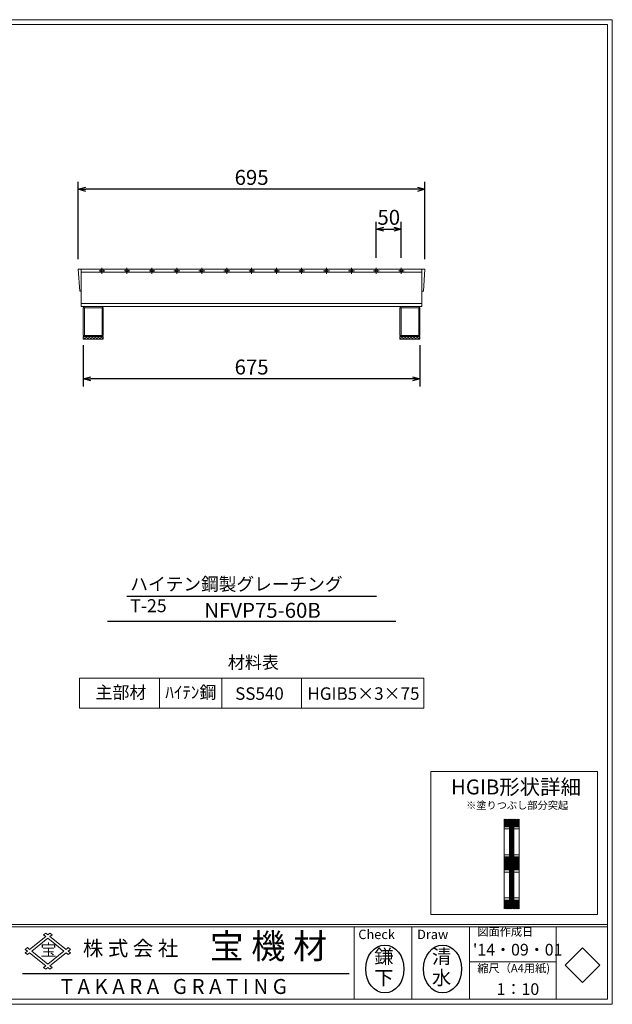
# Model space of a CAD drawing. Units: millimetres. Extents: x 0 to 2790, y 0 to 1973.
# Drawn here: x 1601 to 2790, y 0 to 1973 of the extents above; entities that cross this region are included whole.
import ezdxf

# ---------------------------------------------------------------- set-up
doc = ezdxf.new("R2010")
doc.units = ezdxf.units.MM
doc.linetypes.add('CENTER', pattern=[10, 6.25, -1.25, 1.25, -1.25])
for name, color, linetype, lineweight in [('エンボス', 4, 'Continuous', 5), ('寸法線', 2, 'Continuous', 9), ('嵩上断面', 112, 'Continuous', 13), ('本体', 7, 'Continuous', 13)]:
    doc.layers.add(name, color=color, linetype=linetype, lineweight=lineweight)
doc.layers.add('外枠', color=7, linetype='Continuous')
doc.dimstyles.new('ISO-25', dxfattribs={"dimscale": 10, "dimtxt": 3, "dimasz": 1.5, "dimexe": 1.5, "dimexo": 2, "dimgap": 0.5, "dimtad": 1, "dimdsep": 46, "dimtxsty": 'Standard', "dimblk": 'OPEN30', "dimcen": 2.5, "dimadec": 0, "dimazin": 0, "dimtfac": 1, "dimtmove": 0, "dimatfit": 0, "dimldrblk": 'OPEN30', "dimfxl": 1, "dimarcsym": 0})
pattern_1 = [(45, (-292.3178, -97.7998), (-1.122532, 1.122532), [])]

# ---------------------------------------------------------------- blocks, each defined once
blk = doc.blocks.new('_Open30')
at = {"color": 0, "linetype": 'ByBlock', "lineweight": -2}
for p, q in [((-1, 0.27), (0, 0)), ((0, 0), (-1, -0.27)), ((0, 0), (-1, 0))]:
    blk.add_line(p, q, dxfattribs=at)
blk = doc.blocks.new('*D7')
at = {"layer": 'Defpoints', "color": 0, "linetype": 'Continuous'}
for p in [(1718.8, 1633.3), (1718.8, 1473.3), (2413.8, 1473.3)]:
    blk.add_point(p, dxfattribs=at)
at = {"layer": '寸法線', "color": 0, "linetype": 'Continuous', "lineweight": -2}
for p, q in [((1718.8, 1493.3), (1718.8, 1648.3)), ((2413.8, 1493.3), (2413.8, 1648.3)), ((2398.8, 1633.3), (1733.8, 1633.3))]:
    blk.add_line(p, q, dxfattribs=at)
at = {"layer": '寸法線', "color": 0, "linetype": 'Continuous', "lineweight": -2, "xscale": 15, "yscale": 15, "zscale": 15, "rotation": 180}
blk.add_blockref('_Open30', (1718.8, 1633.3), dxfattribs=at)
at = {"layer": '寸法線', "color": 0, "linetype": 'Continuous', "lineweight": -2, "xscale": 15, "yscale": 15, "zscale": 15}
blk.add_blockref('_Open30', (2413.8, 1633.3), dxfattribs=at)
at = {"layer": '寸法線', "color": 0, "linetype": 'Continuous', "insert": (2066.3, 1653.3), "char_height": 30, "attachment_point": 5}
blk.add_mtext('695', dxfattribs=at)
blk = doc.blocks.new('*D8')
at = {"layer": 'Defpoints', "color": 0, "linetype": 'Continuous'}
for p in [(1728.8, 1341.3), (2403.8, 1341.3), (1728.8, 1253.3)]:
    blk.add_point(p, dxfattribs=at)
at = {"layer": '寸法線', "color": 0, "linetype": 'Continuous', "lineweight": -2}
for p, q in [((1728.8, 1321.3), (1728.8, 1238.3)), ((2403.8, 1321.3), (2403.8, 1238.3)), ((2388.8, 1253.3), (1743.8, 1253.3))]:
    blk.add_line(p, q, dxfattribs=at)
at = {"layer": '寸法線', "color": 0, "linetype": 'Continuous', "lineweight": -2, "xscale": 15, "yscale": 15, "zscale": 15, "rotation": 180}
blk.add_blockref('_Open30', (1728.8, 1253.3), dxfattribs=at)
at = {"layer": '寸法線', "color": 0, "linetype": 'Continuous', "lineweight": -2, "xscale": 15, "yscale": 15, "zscale": 15}
blk.add_blockref('_Open30', (2403.8, 1253.3), dxfattribs=at)
at = {"layer": '寸法線', "color": 0, "linetype": 'Continuous', "insert": (2066.3, 1273.3), "char_height": 30, "attachment_point": 5}
blk.add_mtext('675', dxfattribs=at)
blk = doc.blocks.new('TB6')
at = {"layer": '本体', "color": 1, "linetype": 'CENTER', "ltscale": 0.3}
for p, q in [((9, 0), (-3, 0)), ((3, 6), (3, -6))]:
    blk.add_line(p, q, dxfattribs=at)
at = {"layer": '本体', "color": 0, "linetype": 'Continuous'}
blk.add_circle((3, 0), 3, dxfattribs=at)
blk = doc.blocks.new('HGIB詳細')
at = {"layer": 'エンボス', "linetype": 'Continuous'}
h = blk.add_hatch(dxfattribs=at)
h.set_pattern_fill('ANSI31', color=256, scale=0.5, style=0)
h.set_pattern_definition(pattern_1)
h.paths.add_polyline_path([(-176.9, 191.2), (-187.7, 191.2), (-187.7, 175.7), (-176.9, 175.7)])
h.paths.add_polyline_path([(-157.5, 191.2), (-168.3, 191.2), (-168.3, 175.7), (-157.5, 175.7)])
h.paths.add_polyline_path([(-157.5, 115.2), (-168.3, 115.2), (-168.3, 89.3), (-157.5, 89.3)])
h.paths.add_polyline_path([(-176.9, 115.2), (-187.7, 115.2), (-187.7, 89.3), (-176.9, 89.3)])
h.paths.add_polyline_path([(-176.9, 28.8), (-187.7, 28.8), (-187.7, 11.2), (-176.9, 11.2)])
h.paths.add_polyline_path([(-157.5, 28.8), (-168.3, 28.8), (-168.3, 11.2), (-157.5, 11.2)])
h = blk.add_hatch(dxfattribs=at)
h.set_pattern_fill('ANSI31', color=256, scale=0.5, style=0)
h.set_pattern_definition(pattern_1)
h.paths.add_polyline_path([(-168.3, 191.2), (-176.9, 191.2), (-176.9, 11.2), (-168.3, 11.2)])
at = {"layer": 'エンボス', "lineweight": 0}
for p, q in [((-187.7, 191.2), (-187.7, 11.2)), ((-157.5, 191.2), (-157.5, 11.2))]:
    blk.add_line(p, q, dxfattribs=at)
at = {"layer": 'エンボス', "linetype": 'Continuous'}
for p, q in [((-176.9, 191.2), (-176.9, 11.2)), ((-168.3, 191.2), (-168.3, 11.2)), ((-187.7, 175.7), (-176.9, 175.7)), ((-187.7, 171.4), (-176.9, 171.4)), ((-168.3, 175.7), (-157.5, 175.7)), ((-168.3, 171.4), (-157.5, 171.4)), ((-187.7, 119.5), (-176.9, 119.5)), ((-168.3, 119.5), (-157.5, 119.5)), ((-187.7, 115.2), (-176.9, 115.2)), ((-168.3, 115.2), (-157.5, 115.2)), ((-187.7, 89.3), (-176.9, 89.3)), ((-187.7, 85), (-176.9, 85)), ((-168.3, 89.3), (-157.5, 89.3)), ((-168.3, 85), (-157.5, 85)), ((-187.7, 33.1), (-176.9, 33.1)), ((-187.7, 28.8), (-176.9, 28.8)), ((-168.3, 33.1), (-157.5, 33.1)), ((-168.3, 28.8), (-157.5, 28.8))]:
    blk.add_line(p, q, dxfattribs=at)
blk.add_lwpolyline([(-334.3, 286.2), (0, 286.2), (0, 0), (-334.3, 0)], close=True, dxfattribs=at)
blk.add_text('HGIB形状詳細', height=30, dxfattribs=at).set_placement((-294.1, 240.5))
at = {"layer": 'エンボス', "linetype": 'Continuous', "insert": (-263.8, 226.3), "char_height": 15, "width": 256.247, "attachment_point": 1}
blk.add_mtext('※塗りつぶし部分突起', dxfattribs=at)
blk = doc.blocks.new('*D25')
at = {"layer": 'Defpoints', "color": 0, "ltscale": 3}
for p in [(2366.3, 1553.3), (2316.3, 1476.3), (2366.3, 1476.3)]:
    blk.add_point(p, dxfattribs=at)
at = {"layer": '寸法線', "color": 0, "lineweight": -2, "ltscale": 3}
for p, q in [((2316.3, 1496.3), (2316.3, 1568.3)), ((2366.3, 1496.3), (2366.3, 1568.3)), ((2331.3, 1553.3), (2351.3, 1553.3))]:
    blk.add_line(p, q, dxfattribs=at)
at = {"layer": '寸法線', "color": 0, "lineweight": -2, "ltscale": 3, "xscale": 15, "yscale": 15, "zscale": 15, "rotation": 180}
blk.add_blockref('_Open30', (2316.3, 1553.3), dxfattribs=at)
at = {"layer": '寸法線', "color": 0, "lineweight": -2, "ltscale": 3, "xscale": 15, "yscale": 15, "zscale": 15}
blk.add_blockref('_Open30', (2366.3, 1553.3), dxfattribs=at)
at = {"layer": '寸法線', "color": 0, "ltscale": 3, "insert": (2341.3, 1573.3), "char_height": 30, "attachment_point": 5}
blk.add_mtext('50', dxfattribs=at)
blk = doc.blocks.new('平ゴムパッキン')
at = {"layer": '嵩上断面'}
for p, q in [((3, 0), (3, -40)), ((3, 0), (8, 0)), ((8, 0), (8, -10)), ((8, -10), (8, -30)), ((8, -30), (8, -40)), ((3, -40), (8, -40))]:
    blk.add_line(p, q, dxfattribs=at)
at = {"layer": '嵩上断面', "color": 1}
for p, q in [((3, -3), (4.7, 0)), ((3, -9), (8, -0.3)), ((3, -15), (8, -6.3)), ((3, -21), (8, -12.3)), ((3, -27), (8, -18.3)), ((3, -33), (8, -24.3)), ((3, -39), (8, -30.3)), ((5.9, -40), (8, -36.3))]:
    blk.add_line(p, q, dxfattribs=at)
blk = doc.blocks.new('清水')
at = {"layer": '外枠', "linetype": 'Continuous'}
blk.add_ellipse((61.7, -84.6), major_axis=(0, -47.9), ratio=0.8, dxfattribs=at)
at = {"layer": '外枠', "linetype": 'Continuous', "char_height": 28.175, "width": 43.853, "attachment_point": 1}
for s, insert in [('{\\fHG正楷書体-PRO|b0|i0|c128|p65;清}', (40.6, -45.6)), ('{\\fHG正楷書体-PRO|b0|i0|c128|p65;水}', (40.6, -88.1))]:
    blk.add_mtext(s, dxfattribs=dict(at, insert=insert))
blk = doc.blocks.new('鎌下')
at = {"layer": '外枠', "linetype": 'Continuous'}
blk.add_ellipse((61.7, -84.6), major_axis=(0, -47.9), ratio=0.8, dxfattribs=at)
at = {"layer": '外枠', "linetype": 'Continuous', "char_height": 28.175, "width": 43.853, "attachment_point": 1}
for s, insert in [('{\\fHGSeikaishotaiPRO|b0|i0|c128|p65;鎌}', (40.6, -45.6)), ('{\\fHGSeikaishotaiPRO|b0|i0|c128|p65;下}', (40.6, -88.1))]:
    blk.add_mtext(s, dxfattribs=dict(at, insert=insert))

msp = doc.modelspace()

# ---------------------------------------------------------------- linework, layer by layer
at = {"layer": '外枠', "lineweight": 9, "ltscale": 80}
for p, q in [((2789.511, 1973.269), (0, 1973.269)), ((2789.511, 0), (2789.511, 1973.269)), ((0, 0), (2789.511, 0))]:
    msp.add_line(p, q, dxfattribs=at)
at = {"layer": '外枠', "lineweight": 9, "ltscale": 100}
for p, q in [((10, 1963.878), (2780.12, 1963.878)), ((2780.12, 1963.878), (2780.12, 10)), ((10, 10), (2780.12, 10))]:
    msp.add_line(p, q, dxfattribs=at)
at = {"layer": '外枠', "ltscale": 3}
for p, q in [((1816.26, 818.047), (2316.381, 818.047)), ((1777.148, 768.047), (2355.493, 768.047)), ((1607.072, 61.671), (2262.174, 61.671))]:
    msp.add_line(p, q, dxfattribs=at)
at = {"layer": '外枠', "linetype": 'Continuous', "lineweight": 9, "ltscale": 100}
for p, q in [((10, 160.095), (2780.12, 160.095)), ((10, 155.399), (2780.12, 155.399)), ((1653.436, 142.863), (1649.123, 139.412)), ((1649.123, 139.412), (1653.436, 135.961)), ((1653.436, 142.863), (1657.75, 139.412)), ((1662.064, 142.863), (1657.75, 139.412)), ((1662.064, 142.863), (1666.378, 139.412)), ((1666.378, 139.412), (1662.064, 135.961)), ((2271.731, 155.399), (2271.731, 10)), ((2387.386, 155.399), (2387.386, 10)), ((2503.04, 155.399), (2503.04, 10)), ((2676.662, 155.399), (2676.662, 10)), ((1653.436, 135.961), (1621.092, 110.085)), ((1657.75, 132.51), (1625.405, 106.634)), ((1657.75, 132.51), (1690.095, 106.634)), ((1662.064, 135.961), (1694.409, 110.085)), ((1616.778, 113.536), (1612.464, 110.085)), ((1616.778, 106.634), (1612.464, 110.085)), ((1616.778, 106.634), (1612.464, 103.183)), ((1616.778, 99.732), (1612.464, 103.183)), ((1621.092, 110.085), (1616.778, 113.536)), ((1621.092, 103.183), (1616.778, 99.732)), ((1653.436, 77.307), (1621.092, 103.183)), ((1657.75, 80.758), (1625.405, 106.634)), ((1690.095, 106.634), (1657.75, 80.758)), ((1694.409, 103.183), (1662.064, 77.307)), ((1698.723, 113.536), (1694.409, 110.085)), ((1694.409, 103.183), (1698.723, 99.732)), ((1698.723, 113.536), (1703.037, 110.085)), ((1703.037, 110.085), (1698.723, 106.634)), ((1698.723, 106.634), (1703.037, 103.183)), ((1703.037, 103.183), (1698.723, 99.732)), ((2729.64, 113.462), (2694.775, 78.597)), ((2764.504, 78.597), (2729.64, 113.462)), ((2676.662, 85.048), (2503.04, 85.048)), ((1653.436, 77.307), (1649.123, 73.856)), ((1653.436, 70.405), (1649.123, 73.856)), ((1657.75, 73.856), (1653.436, 70.405)), ((1662.064, 70.405), (1657.75, 73.856)), ((1666.378, 73.856), (1662.064, 77.307)), ((1666.378, 73.856), (1662.064, 70.405)), ((2694.775, 78.597), (2729.64, 43.733)), ((2729.64, 43.733), (2764.504, 78.597))]:
    msp.add_line(p, q, dxfattribs=at)
at = {"layer": '嵩上断面'}
for p, q in [((1728.82, 1395.269), (1728.82, 1341.269)), ((1731.82, 1398.269), (1765.82, 1398.269)), ((1768.82, 1395.269), (1768.82, 1341.269)), ((2363.82, 1395.269), (2363.82, 1341.269)), ((2400.82, 1398.269), (2366.82, 1398.269)), ((2403.82, 1395.269), (2403.82, 1341.269)), ((1765.82, 1338.269), (1731.82, 1338.269)), ((2366.82, 1338.269), (2400.82, 1338.269))]:
    msp.add_line(p, q, dxfattribs=at)
at = {"layer": '嵩上断面', "linetype": 'Continuous'}
for points in [[(1766.52, 1395.969), (1766.52, 1340.569), (1731.12, 1340.569), (1731.12, 1395.969)], [(2366.12, 1395.969), (2366.12, 1340.569), (2401.52, 1340.569), (2401.52, 1395.969)]]:
    msp.add_lwpolyline(points, close=True, dxfattribs=at)
at = {"layer": '嵩上断面'}
for centre, start, end in [((1731.82, 1395.269), 90, 180), ((1765.82, 1395.269), 0, 90), ((2366.82, 1395.269), 90, 180), ((2400.82, 1395.269), 0, 90), ((1731.82, 1341.269), 180, 270), ((1765.82, 1341.269), 270, 0), ((2366.82, 1341.269), 180, 270), ((2400.82, 1341.269), 270, 0)]:
    msp.add_arc(centre, 3, start, end, dxfattribs=at)
at = {"layer": '本体', "linetype": 'Continuous'}
for p, q in [((1718.82, 1473.269), (1724.82, 1473.269)), ((1718.82, 1473.269), (1721.82, 1429.269)), ((1724.82, 1473.269), (1724.82, 1398.269)), ((2407.82, 1473.269), (1724.82, 1473.269)), ((2407.82, 1467.269), (1724.82, 1467.269)), ((2413.82, 1473.269), (2407.82, 1473.269)), ((2407.82, 1473.269), (2407.82, 1398.269)), ((2413.82, 1473.269), (2410.82, 1429.269)), ((1721.82, 1429.269), (1724.82, 1429.269)), ((2410.82, 1429.269), (2407.82, 1429.269)), ((2407.82, 1404.269), (1724.82, 1404.269)), ((2407.82, 1398.269), (1724.82, 1398.269))]:
    msp.add_line(p, q, dxfattribs=at)
at = {"layer": '本体', "ltscale": 3}
for p, q in [((1721.32, 653.596), (2411.32, 653.596)), ((1721.32, 653.596), (1721.32, 593.596)), ((1881.32, 653.596), (1881.32, 593.596)), ((2006.32, 653.596), (2006.32, 593.596)), ((2166.32, 653.596), (2166.32, 593.596)), ((2411.32, 653.596), (2411.32, 593.596)), ((1721.32, 593.596), (2411.32, 593.596))]:
    msp.add_line(p, q, dxfattribs=at)

# ---------------------------------------------------------------- block references
at = {"layer": '外枠', "ltscale": 3}
msp.add_blockref('鎌下', (2271.731, 155.399), dxfattribs=at)
at = {"layer": '寸法線', "ltscale": 3, "xscale": -1, "rotation": 90}
msp.add_blockref('平ゴムパッキン', (1728.82, 1341.269), dxfattribs=at)
at = {"layer": '寸法線', "ltscale": 3, "rotation": 270}
msp.add_blockref('平ゴムパッキン', (2403.82, 1341.269), dxfattribs=at)
at = {"layer": '寸法線', "ltscale": 3}
msp.add_blockref('清水', (2387.386, 155.399), dxfattribs=at)
at = {"layer": '本体', "linetype": 'Continuous', "rotation": 270}
for p in [(1766.32, 1473.269), (1816.32, 1473.269), (1866.32, 1473.269), (1916.32, 1473.269), (1966.32, 1473.269), (2016.32, 1473.269), (2066.32, 1473.269), (2116.32, 1473.269), (2166.32, 1473.269), (2216.32, 1473.269), (2266.32, 1473.269), (2316.32, 1473.269), (2366.32, 1473.269)]:
    msp.add_blockref('TB6', p, dxfattribs=at)
at = {"layer": '本体', "ltscale": 3}
msp.add_blockref('HGIB詳細', (2760.12, 180.095), dxfattribs=at)

# ---------------------------------------------------------------- texts
at = {"layer": '外枠', "linetype": 'Continuous', "lineweight": 9, "ltscale": 100, "attachment_point": 1}
for s, insert, char_height, width in [('ハイテン鋼製グレーチング T-25', (1823.049, 855.216), 26, 499.43814), ('\\A1;NFVP75-60B', (1971.384, 804.583), 30, 299.60319), ('材料表', (2018.706, 697.736), 25, 1015.1375), ('主部材', (1753.157, 637.736), 25, 109.29135), ('ﾊｲﾃﾝ鋼', (1893.376, 637.736), 25, 207.8885), ('SS540', (2033.346, 635.261), 25, 100.75961), ('HGIB5×3×75', (2178.199, 635.261), 25, 237.55655), ('宝 機 材', (1982.247, 141.531), 50, 269.1378), ('Check', (2280.29, 149.513), 18.7831, 274.13809), ('Draw', (2398.035, 149.513), 18.7831, 274.13809), ('図面作成日', (2518.898, 153.73), 16.4352, 274.1381), ('{\\fＭＳ ゴシック|b0|i0|c128|p49;宝}', (1642.841, 120.818), 23.95394, 23.85059), ('株 式 会 社', (1728.021, 127.167), 30, 282.8297), ("'14・09・01", (2509.986, 121.221), 23.4788, 274.1381), ('縮尺（A4用紙)', (2518.898, 80.525), 16.4352, 274.1381), ('T A K A R A   G R A T I N G', (1683.622, 50.715), 30.00024, 539.48276), ('1：10', (2557.587, 42.242), 23.4788, 274.1381)]:
    msp.add_mtext(s, dxfattribs=dict(at, insert=insert, char_height=char_height, width=width))

# ---------------------------------------------------------------- dimensions: what is measured, and where the dimension line sits
at = {"layer": '寸法線', "linetype": 'Continuous'}
for base, p1, p2, picture, middle in [((1718.82, 1633.269), (2413.82, 1473.269), (1718.82, 1473.269), '*D7', (2066.32, 1653.269)), ((1728.82, 1253.269), (2403.82, 1341.269), (1728.82, 1341.269), '*D8', (2066.32, 1273.269))]:
    dim = msp.add_linear_dim(base=base, p1=p1, p2=p2, dimstyle='ISO-25', dxfattribs=at)
    dim.commit()
    dim.dimension.update_dxf_attribs({"geometry": picture, "text_midpoint": middle})
at = {"layer": '寸法線', "ltscale": 3}
dim = msp.add_linear_dim(base=(2366.32, 1553.269), p1=(2316.32, 1476.269), p2=(2366.32, 1476.269), dimstyle='ISO-25', dxfattribs=at)
dim.commit()
dim.dimension.update_dxf_attribs({"geometry": '*D25', "text_midpoint": (2341.32, 1573.269)})

doc.saveas('drawing.dxf')
